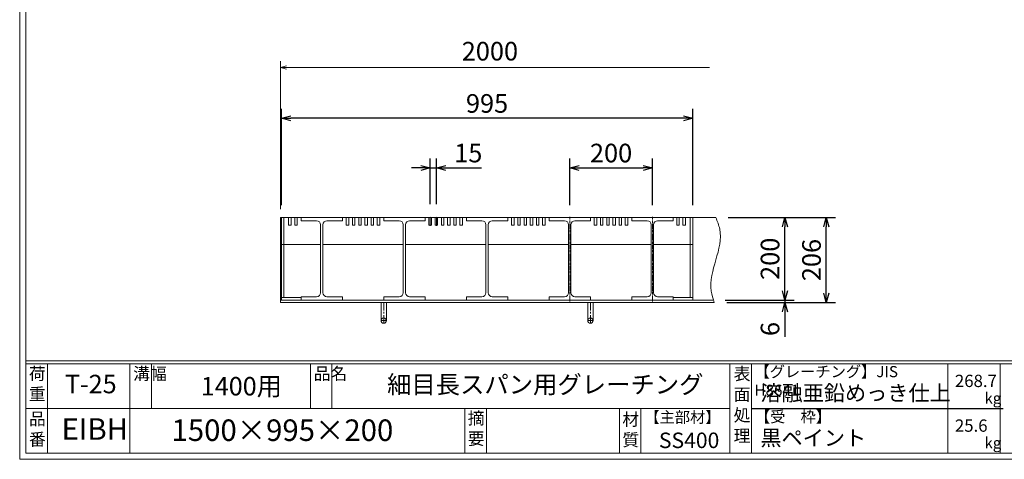
# Model space of a CAD drawing. Units: millimetres. Extents: x -871 to 3279, y -755 to 2182.
# Drawn here: x -871 to 1511, y -755 to 309 of the extents above; entities that cross this region are included whole.
import ezdxf

# ---------------------------------------------------------------- set-up
doc = ezdxf.new("R2010")
doc.units = ezdxf.units.MM
doc.linetypes.add('CENTER', pattern=[10, 6.25, -1.25, 1.25, -1.25])
for name, color, linetype, lineweight in [('中心線', 1, 'CENTER', 5), ('受け枠', 3, 'Continuous', 9), ('寸法線', 2, 'Continuous', 9), ('本体', 7, 'Continuous', 13), ('枠寸法', 31, 'Continuous', 9)]:
    doc.layers.add(name, color=color, linetype=linetype, lineweight=lineweight)
doc.layers.add('外枠', color=7, linetype='Continuous')
doc.dimstyles.new('ISO-25', dxfattribs={"dimscale": 15, "dimtxt": 3, "dimasz": 1.5, "dimexe": 1.5, "dimexo": 2, "dimgap": 0.5, "dimtad": 1, "dimdsep": 46, "dimtxsty": 'Standard', "dimblk": 'OPEN30', "dimcen": 2.5, "dimadec": 0, "dimazin": 0, "dimtfac": 1, "dimtmove": 0, "dimatfit": 0, "dimldrblk": 'OPEN30', "dimfxl": 1, "dimarcsym": 0})

# ---------------------------------------------------------------- blocks, each defined once
blk = doc.blocks.new('_Open30')
at = {"color": 0, "linetype": 'ByBlock', "lineweight": -2}
for p, q in [((-1, 0.27), (0, 0)), ((0, 0), (-1, -0.27)), ((0, 0), (-1, 0))]:
    blk.add_line(p, q, dxfattribs=at)
blk = doc.blocks.new('*D6')
at = {"layer": 'Defpoints', "color": 0, "linetype": 'Continuous', "ltscale": 3}
for p in [(-238.2, 70.6), (-238.2, -169.4), (756.8, -169.4)]:
    blk.add_point(p, dxfattribs=at)
at = {"layer": '寸法線', "color": 0, "linetype": 'Continuous', "lineweight": -2, "ltscale": 3}
for p, q in [((-238.2, -139.4), (-238.2, 93.1)), ((756.8, -139.4), (756.8, 93.1)), ((734.3, 70.6), (-215.7, 70.6))]:
    blk.add_line(p, q, dxfattribs=at)
at = {"layer": '寸法線', "color": 0, "linetype": 'Continuous', "lineweight": -2, "ltscale": 3, "xscale": 22.5, "yscale": 22.5, "zscale": 22.5, "rotation": 180}
blk.add_blockref('_Open30', (-238.2, 70.6), dxfattribs=at)
at = {"layer": '寸法線', "color": 0, "linetype": 'Continuous', "lineweight": -2, "ltscale": 3, "xscale": 22.5, "yscale": 22.5, "zscale": 22.5}
blk.add_blockref('_Open30', (756.8, 70.6), dxfattribs=at)
at = {"layer": '寸法線', "color": 0, "linetype": 'Continuous', "ltscale": 3, "insert": (259.3, 100.6), "char_height": 45, "attachment_point": 5}
blk.add_mtext('995', dxfattribs=at)
blk = doc.blocks.new('*D16')
at = {"layer": 'Defpoints', "color": 0, "ltscale": 3}
for p in [(659.3, -49.4), (459.3, -169.4), (659.3, -169.4)]:
    blk.add_point(p, dxfattribs=at)
at = {"layer": '寸法線', "color": 0, "lineweight": -2, "ltscale": 3}
for p, q in [((459.3, -139.4), (459.3, -26.9)), ((659.3, -139.4), (659.3, -26.9)), ((481.8, -49.4), (636.8, -49.4))]:
    blk.add_line(p, q, dxfattribs=at)
at = {"layer": '寸法線', "color": 0, "lineweight": -2, "ltscale": 3, "xscale": 22.5, "yscale": 22.5, "zscale": 22.5, "rotation": 180}
blk.add_blockref('_Open30', (459.3, -49.4), dxfattribs=at)
at = {"layer": '寸法線', "color": 0, "lineweight": -2, "ltscale": 3, "xscale": 22.5, "yscale": 22.5, "zscale": 22.5}
blk.add_blockref('_Open30', (659.3, -49.4), dxfattribs=at)
at = {"layer": '寸法線', "color": 0, "ltscale": 3, "insert": (559.3, -19.4), "char_height": 45, "attachment_point": 5}
blk.add_mtext('200', dxfattribs=at)
blk = doc.blocks.new('*D19')
at = {"layer": 'Defpoints', "color": 0, "ltscale": 3}
for p in [(812.6, -169.4), (1080, -169.4), (809, -375.4)]:
    blk.add_point(p, dxfattribs=at)
at = {"layer": '枠寸法', "color": 0, "lineweight": -2, "ltscale": 3}
for p, q in [((842.6, -169.4), (1102.5, -169.4)), ((1080, -352.9), (1080, -191.9)), ((839, -375.4), (1102.5, -375.4))]:
    blk.add_line(p, q, dxfattribs=at)
at = {"layer": '枠寸法', "color": 0, "lineweight": -2, "ltscale": 3, "xscale": 22.5, "yscale": 22.5, "zscale": 22.5}
for p, rotation in [((1080, -169.4), 90), ((1080, -375.4), 270)]:
    blk.add_blockref('_Open30', p, dxfattribs=dict(at, rotation=rotation))
at = {"layer": '枠寸法', "color": 0, "ltscale": 3, "insert": (1050, -272.4), "char_height": 45, "attachment_point": 5, "rotation": 90}
blk.add_mtext('206', dxfattribs=at)
blk = doc.blocks.new('*D20')
at = {"layer": 'Defpoints', "color": 0, "ltscale": 3}
for p in [(812.6, -169.4), (979.7, -169.4), (805.6, -369.4)]:
    blk.add_point(p, dxfattribs=at)
at = {"layer": '寸法線', "color": 0, "lineweight": -2, "ltscale": 3}
for p, q in [((842.6, -169.4), (1002.2, -169.4)), ((979.7, -346.9), (979.7, -191.9)), ((835.6, -369.4), (1002.2, -369.4))]:
    blk.add_line(p, q, dxfattribs=at)
at = {"layer": '寸法線', "color": 0, "lineweight": -2, "ltscale": 3, "xscale": 22.5, "yscale": 22.5, "zscale": 22.5}
for p, rotation in [((979.7, -169.4), 90), ((979.7, -369.4), 270)]:
    blk.add_blockref('_Open30', p, dxfattribs=dict(at, rotation=rotation))
at = {"layer": '寸法線', "color": 0, "ltscale": 3, "insert": (949.7, -269.4), "char_height": 45, "attachment_point": 5, "rotation": 90}
blk.add_mtext('200', dxfattribs=at)
blk = doc.blocks.new('*D21')
at = {"layer": 'Defpoints', "color": 0, "ltscale": 3}
for p in [(805.6, -369.4), (809, -375.4), (979.7, -375.4)]:
    blk.add_point(p, dxfattribs=at)
at = {"layer": '枠寸法', "color": 0, "lineweight": -2, "ltscale": 3}
for p, q in [((979.7, -346.9), (979.7, -324.4)), ((835.6, -369.4), (1002.2, -369.4)), ((839, -375.4), (1002.2, -375.4)), ((979.7, -369.4), (979.7, -375.4)), ((979.7, -397.9), (979.7, -458.3))]:
    blk.add_line(p, q, dxfattribs=at)
at = {"layer": '枠寸法', "color": 0, "lineweight": -2, "ltscale": 3, "xscale": 22.5, "yscale": 22.5, "zscale": 22.5}
for p, rotation in [((979.7, -369.4), 270), ((979.7, -375.4), 90)]:
    blk.add_blockref('_Open30', p, dxfattribs=dict(at, rotation=rotation))
at = {"layer": '枠寸法', "color": 0, "ltscale": 3, "insert": (949.7, -439.3), "char_height": 45, "attachment_point": 5, "rotation": 90}
blk.add_mtext('6', dxfattribs=at)
blk = doc.blocks.new('*D22')
at = {"layer": 'Defpoints', "color": 0, "ltscale": 3}
for p in [(121.8, -49.4), (121.8, -167.5), (136.8, -167.5)]:
    blk.add_point(p, dxfattribs=at)
at = {"layer": '寸法線', "color": 0, "lineweight": -2, "ltscale": 3}
for p, q in [((121.8, -137.5), (121.8, -26.9)), ((136.8, -137.5), (136.8, -26.9)), ((99.3, -49.4), (76.8, -49.4)), ((121.8, -49.4), (136.8, -49.4)), ((159.3, -49.4), (246.1, -49.4))]:
    blk.add_line(p, q, dxfattribs=at)
at = {"layer": '寸法線', "color": 0, "lineweight": -2, "ltscale": 3, "xscale": 22.5, "yscale": 22.5, "zscale": 22.5}
blk.add_blockref('_Open30', (121.8, -49.4), dxfattribs=at)
at = {"layer": '寸法線', "color": 0, "lineweight": -2, "ltscale": 3, "xscale": 22.5, "yscale": 22.5, "zscale": 22.5, "rotation": 180}
blk.add_blockref('_Open30', (136.8, -49.4), dxfattribs=at)
at = {"layer": '寸法線', "color": 0, "ltscale": 3, "insert": (213.9, -19.4), "char_height": 45, "attachment_point": 5}
blk.add_mtext('15', dxfattribs=at)

msp = doc.modelspace()

# ---------------------------------------------------------------- linework, layer by layer
at = {"layer": '中心線', "linetype": 'CENTER'}
for p, q in [((459.267, -168.13), (459.267, -372.459)), ((659.267, -168.13), (659.267, -372.459))]:
    msp.add_line(p, q, dxfattribs=at)
at = {"layer": '受け枠'}
for p, q in [((-240.733, -375.414), (-240.733, -169.414)), ((-240.733, -169.414), (812.639, -169.414)), ((-240.733, -369.414), (805.578, -369.414)), ((-240.733, -375.414), (809.024, -375.414))]:
    msp.add_line(p, q, dxfattribs=at)
at = {"layer": '受け枠', "ltscale": 3}
for p, q in [((15.767, -375.414), (2.767, -375.414)), ((2.767, -375.414), (2.767, -418.914)), ((15.767, -375.414), (15.767, -418.914)), ((502.767, -375.414), (502.767, -418.914)), ((515.767, -375.414), (515.767, -418.914))]:
    msp.add_line(p, q, dxfattribs=at)
at = {"layer": '受け枠', "linetype": 'CENTER', "ltscale": 3}
for p, q in [((9.267, -375.414), (9.267, -425.414)), ((509.267, -375.414), (509.267, -425.414)), ((15.767, -418.914), (2.767, -418.914)), ((515.767, -418.914), (502.767, -418.914))]:
    msp.add_line(p, q, dxfattribs=at)
at = {"layer": '受け枠', "ltscale": 3}
for centre in [(9.267, -418.914), (509.267, -418.914)]:
    msp.add_circle(centre, 6.5, dxfattribs=at)
at = {"layer": '受け枠', "linetype": 'Continuous'}
msp.add_open_spline([(812.639, -169.414), (816.412, -178.694), (839.499, -235.483), (786.992, -308.263), (805.969, -366.101), (809.024, -375.414)], degree=3, knots=[0, 0, 0, 0, 29.56482314, 180.91622849, 209.96233753, 209.96233753, 209.96233753, 209.96233753], dxfattribs=at)
at = {"layer": '外枠', "lineweight": 9, "ltscale": 80}
for q in [(-871.259, 2181.63), (3279.43, -754.521)]:
    msp.add_line((-871.259, -754.521), q, dxfattribs=at)
at = {"layer": '外枠', "lineweight": 9, "ltscale": 100}
for p, q in [((-856.38, 2167.656), (-856.38, -739.641)), ((-804.301, -523.293), (-804.301, -739.641)), ((-604.759, -523.293), (-604.759, -739.641)), ((-552.68, -523.293), (-552.68, -631.467)), ((-168.1, -523.293), (-168.1, -631.467)), ((-116.021, -523.293), (-116.021, -631.467)), ((205.77, -631.467), (205.77, -739.641)), ((257.849, -631.467), (257.849, -739.641)), ((579.432, -631.467), (579.432, -739.641)), ((631.511, -631.467), (631.511, -739.641)), ((-856.38, -739.641), (3265.455, -739.641))]:
    msp.add_line(p, q, dxfattribs=at)
at = {"layer": '外枠', "linetype": 'Continuous', "lineweight": 9, "ltscale": 100}
for p, q in [((-856.38, -516.306), (3265.455, -516.306)), ((-856.38, -523.293), (3265.455, -523.293)), ((846.881, -522.418), (846.881, -740.516)), ((899.381, -522.418), (899.381, -740.516)), ((1373.601, -523.293), (1373.601, -739.641)), ((1500.481, -523.293), (1500.481, -739.641)), ((-856.38, -631.467), (845.151, -631.467))]:
    msp.add_line(p, q, dxfattribs=at)
at = {"layer": '外枠', "ltscale": 3}
msp.add_line((899.381, -631.467), (1507.511, -631.467), dxfattribs=at)
at = {"layer": '寸法線', "linetype": 'CENTER', "ltscale": 3}
for p, q in [((121.767, -190.026), (121.767, -167.506)), ((136.767, -190.026), (136.767, -167.506))]:
    msp.add_line(p, q, dxfattribs=at)
at = {"layer": '本体'}
for p, q in [((756.767, -169.414), (-238.233, -169.414)), ((-238.233, -169.414), (-238.233, -234.414)), ((-232.233, -169.414), (-232.233, -234.414)), ((-220.733, -188.414), (-220.733, -169.414)), ((-214.733, -188.414), (-220.733, -188.414)), ((-214.733, -188.414), (-214.733, -169.414)), ((-205.733, -188.414), (-205.733, -169.414)), ((-199.733, -188.414), (-205.733, -188.414)), ((-199.733, -188.414), (-199.733, -169.414)), ((-190.733, -169.414), (-90.733, -169.414)), ((-190.733, -177.414), (-190.733, -169.414)), ((-190.733, -177.414), (-153.483, -177.414)), ((-143.483, -187.414), (-143.483, -351.414)), ((-137.983, -187.414), (-137.983, -351.414)), ((-127.983, -177.414), (-90.733, -177.414)), ((-90.733, -177.414), (-90.733, -169.414)), ((-81.233, -188.414), (-81.233, -169.414)), ((-81.233, -188.414), (-75.233, -188.414)), ((-75.233, -188.414), (-75.233, -169.414)), ((-66.233, -188.414), (-66.233, -169.414)), ((-66.233, -188.414), (-60.233, -188.414)), ((-60.233, -188.414), (-60.233, -169.414)), ((-51.233, -188.414), (-51.233, -169.414)), ((-51.233, -188.414), (-45.233, -188.414)), ((-45.233, -188.414), (-45.233, -169.414)), ((-36.233, -188.414), (-36.233, -169.414)), ((-36.233, -188.414), (-30.233, -188.414)), ((-30.233, -188.414), (-30.233, -169.414)), ((-21.233, -188.414), (-21.233, -169.414)), ((-21.233, -188.414), (-15.233, -188.414)), ((-15.233, -188.414), (-15.233, -169.414)), ((-6.233, -188.414), (-6.233, -169.414)), ((-6.233, -188.414), (-0.233, -188.414)), ((-0.233, -188.414), (-0.233, -169.414)), ((9.267, -169.414), (109.267, -169.414)), ((9.267, -177.414), (9.267, -169.414)), ((9.267, -177.414), (46.517, -177.414)), ((56.517, -187.414), (56.517, -351.414)), ((62.017, -187.414), (62.017, -351.414)), ((72.017, -177.414), (109.267, -177.414)), ((109.267, -177.414), (109.267, -169.414)), ((118.767, -188.414), (118.767, -169.414)), ((118.767, -188.414), (124.767, -188.414)), ((124.767, -188.414), (124.767, -169.414)), ((133.767, -188.414), (133.767, -169.414)), ((133.767, -188.414), (139.767, -188.414)), ((139.767, -188.414), (139.767, -169.414)), ((148.767, -188.414), (148.767, -169.414)), ((148.767, -188.414), (154.767, -188.414)), ((154.767, -188.414), (154.767, -169.414)), ((163.767, -188.414), (163.767, -169.414)), ((163.767, -188.414), (169.767, -188.414)), ((169.767, -188.414), (169.767, -169.414)), ((178.767, -188.414), (178.767, -169.414)), ((178.767, -188.414), (184.767, -188.414)), ((184.767, -188.414), (184.767, -169.414)), ((193.767, -188.414), (193.767, -169.414)), ((193.767, -188.414), (199.767, -188.414)), ((199.767, -188.414), (199.767, -169.414)), ((209.267, -169.414), (309.267, -169.414)), ((209.267, -177.414), (209.267, -169.414)), ((209.267, -177.414), (246.517, -177.414)), ((256.517, -187.414), (256.517, -351.414)), ((262.017, -187.414), (262.017, -351.414)), ((272.017, -177.414), (309.267, -177.414)), ((309.267, -177.414), (309.267, -169.414)), ((318.767, -188.414), (318.767, -169.414)), ((318.767, -188.414), (324.767, -188.414)), ((324.767, -188.414), (324.767, -169.414)), ((333.767, -188.414), (333.767, -169.414)), ((333.767, -188.414), (339.767, -188.414)), ((339.767, -188.414), (339.767, -169.414)), ((348.767, -188.414), (348.767, -169.414)), ((348.767, -188.414), (354.767, -188.414)), ((354.767, -188.414), (354.767, -169.414)), ((363.767, -188.414), (363.767, -169.414)), ((363.767, -188.414), (369.767, -188.414)), ((369.767, -188.414), (369.767, -169.414)), ((378.767, -188.414), (378.767, -169.414)), ((378.767, -188.414), (384.767, -188.414)), ((384.767, -188.414), (384.767, -169.414)), ((393.767, -188.414), (393.767, -169.414)), ((393.767, -188.414), (399.767, -188.414)), ((399.767, -188.414), (399.767, -169.414)), ((409.267, -169.414), (509.267, -169.414)), ((409.267, -177.414), (409.267, -169.414)), ((409.267, -177.414), (446.517, -177.414)), ((456.517, -187.414), (456.517, -351.414)), ((462.017, -187.414), (462.017, -351.414)), ((472.017, -177.414), (509.267, -177.414)), ((509.267, -177.414), (509.267, -169.414)), ((518.767, -188.414), (518.767, -169.414)), ((518.767, -188.414), (524.767, -188.414)), ((524.767, -188.414), (524.767, -169.414)), ((533.767, -188.414), (533.767, -169.414)), ((533.767, -188.414), (539.767, -188.414)), ((539.767, -188.414), (539.767, -169.414)), ((548.767, -188.414), (548.767, -169.414)), ((548.767, -188.414), (554.767, -188.414)), ((554.767, -188.414), (554.767, -169.414)), ((563.767, -188.414), (563.767, -169.414)), ((563.767, -188.414), (569.767, -188.414)), ((569.767, -188.414), (569.767, -169.414)), ((578.767, -188.414), (578.767, -169.414)), ((578.767, -188.414), (584.767, -188.414)), ((584.767, -188.414), (584.767, -169.414)), ((593.767, -188.414), (593.767, -169.414)), ((593.767, -188.414), (599.767, -188.414)), ((599.767, -188.414), (599.767, -169.414)), ((609.267, -169.414), (709.267, -169.414)), ((609.267, -177.414), (609.267, -169.414)), ((609.267, -177.414), (646.517, -177.414)), ((656.517, -187.414), (656.517, -351.414)), ((662.017, -187.414), (662.017, -351.414)), ((672.017, -177.414), (709.267, -177.414)), ((709.267, -177.414), (709.267, -169.414)), ((718.267, -188.414), (718.267, -169.414)), ((718.267, -188.414), (724.267, -188.414)), ((724.267, -188.414), (724.267, -169.414)), ((733.267, -188.414), (733.267, -169.414)), ((733.267, -188.414), (739.267, -188.414)), ((739.267, -188.414), (739.267, -169.414)), ((750.767, -169.414), (750.767, -234.414)), ((756.767, -169.414), (756.767, -234.414)), ((-190.733, -361.414), (-153.483, -361.414)), ((-190.733, -361.414), (-190.733, -369.414)), ((-190.733, -369.414), (-90.733, -369.414)), ((-127.983, -361.414), (-90.733, -361.414)), ((-90.733, -369.414), (-90.733, -361.414)), ((9.267, -361.414), (46.517, -361.414)), ((9.267, -361.414), (9.267, -369.414)), ((9.267, -369.414), (109.267, -369.414)), ((72.017, -361.414), (109.267, -361.414)), ((109.267, -369.414), (109.267, -361.414)), ((209.267, -361.414), (246.517, -361.414)), ((209.267, -361.414), (209.267, -369.414)), ((209.267, -369.414), (309.267, -369.414)), ((272.017, -361.414), (309.267, -361.414)), ((309.267, -369.414), (309.267, -361.414)), ((409.267, -361.414), (446.517, -361.414)), ((409.267, -361.414), (409.267, -369.414)), ((409.267, -369.414), (509.267, -369.414)), ((472.017, -361.414), (509.267, -361.414)), ((509.267, -369.414), (509.267, -361.414)), ((609.267, -361.414), (646.517, -361.414)), ((609.267, -361.414), (609.267, -369.414)), ((609.267, -369.414), (709.267, -369.414)), ((672.017, -361.414), (709.267, -361.414)), ((709.267, -369.414), (709.267, -361.414))]:
    msp.add_line(p, q, dxfattribs=at)
at = {"layer": '本体', "ltscale": 3}
for p, q in [((-143.233, -234.414), (-238.233, -234.414)), ((-238.233, -234.414), (-238.233, -369.414)), ((-232.233, -234.414), (-232.233, -363.414)), ((55.267, -234.414), (-137.983, -234.414)), ((255.267, -234.414), (62.017, -234.414)), ((455.267, -234.414), (262.017, -234.414)), ((656.517, -234.414), (462.017, -234.414)), ((756.767, -234.414), (662.017, -234.414)), ((750.767, -234.414), (750.767, -363.414)), ((756.767, -234.414), (756.767, -369.414)), ((-190.733, -363.414), (-238.233, -363.414)), ((-178.233, -369.414), (-238.233, -369.414)), ((696.767, -369.414), (756.767, -369.414)), ((709.267, -363.414), (756.767, -363.414)), ((709.267, -369.414), (709.267, -363.414))]:
    msp.add_line(p, q, dxfattribs=at)
at = {"layer": '本体'}
for centre, start, end in [((-153.483, -187.414), 0, 90), ((-127.983, -187.414), 90, 180), ((46.517, -187.414), 0, 90), ((72.017, -187.414), 90, 180), ((246.517, -187.414), 0, 90), ((272.017, -187.414), 90, 180), ((446.517, -187.414), 0, 90), ((472.017, -187.414), 90, 180), ((646.517, -187.414), 0, 90), ((672.017, -187.414), 90, 180), ((-153.483, -351.414), 270, 0), ((-127.983, -351.414), 180, 270), ((46.517, -351.414), 270, 0), ((72.017, -351.414), 180, 270), ((246.517, -351.414), 270, 0), ((272.017, -351.414), 180, 270), ((446.517, -351.414), 270, 0), ((472.017, -351.414), 180, 270), ((646.517, -351.414), 270, 0), ((672.017, -351.414), 180, 270)]:
    msp.add_arc(centre, 10, start, end, dxfattribs=at)
at = {"layer": '枠寸法', "linetype": 'Continuous'}
for p, q in [((-240.733, -149.414), (-240.733, 208.591)), ((797.639, 193.591), (-225.733, 193.591))]:
    msp.add_line(p, q, dxfattribs=at)

# ---------------------------------------------------------------- block references
at = {"layer": '枠寸法', "linetype": 'Continuous', "xscale": 15, "yscale": 15, "zscale": 15, "rotation": 180}
msp.add_blockref('_Open30', (-240.733, 193.591), dxfattribs=at)

# ---------------------------------------------------------------- texts
at = {"layer": '外枠', "linetype": 'Continuous', "lineweight": 9, "ltscale": 100, "attachment_point": 1}
for s, insert, char_height, width in [('荷\\P重', (-849.059, -532.321), 29.759, 44.75777), ('溝幅', (-596.827, -532.357), 29.7593, 44.14696), ('品名', (-160.168, -532.357), 29.7593, 44.14696), ('細目長スパン用グレーチング', (17.427, -551.93), 43.15092, 988.91781), ('表\\P面\\P処\\P理', (855.662, -532.6), 30, 1522.70625), ('【グレーチング】JIS\u3000H8641', (906.226, -528.893), 27, 452.79915), ('T-25', (-761.929, -550.111), 44.6389, 187.93506), ('1400用', (-433.106, -555.346), 44.6389, 243.88376), ('溶融亜鉛めっき仕上', (920.601, -575.31), 37.5, 1522.7063), ('268.7', (1391.154, -549.927), 29.7593, 1510.48684), ('kg', (1462.558, -593.205), 26.7833, 37.87758), ('品\\P番', (-848.855, -641.703), 29.759, 35.01098), ('摘\\P要', (212.689, -640.059), 29.759, 988.91778), ('材\\P質', (586.547, -643.15), 29.759, 46.70638), ('【主部材】', (639.874, -639.101), 27, 183.0609), ('【受\u3000枠】', (907.24, -637.943), 27, 452.79915), ('EIBH', (-770.083, -655.203), 52.0787, 132.235), ('1500×995×200', (-503.944, -658.074), 52.0787, 792.96264), ('25.6', (1391.154, -658.101), 29.7593, 1510.48684), ('SS400', (675.047, -689.844), 37.5, 183.0609), ('黒ペイント', (920.601, -683.955), 37.5, 1522.7063), ('kg', (1462.558, -701.38), 26.7833, 37.87758)]:
    msp.add_mtext(s, dxfattribs=dict(at, insert=insert, char_height=char_height, width=width))
at = {"layer": '枠寸法', "linetype": 'Continuous', "insert": (266.167, 226.997), "char_height": 45, "attachment_point": 5}
msp.add_mtext('2000', dxfattribs=at)

# ---------------------------------------------------------------- dimensions: what is measured, and where the dimension line sits
at = {"layer": '寸法線', "linetype": 'Continuous'}
dim = msp.add_linear_dim(base=(-238.233, 70.586), p1=(756.767, -169.414), p2=(-238.233, -169.414), dimstyle='ISO-25', dxfattribs=at)
dim.commit()
dim.dimension.update_dxf_attribs({"geometry": '*D6', "text_midpoint": (259.267, 100.586)})
at = {"layer": '寸法線', "ltscale": 3}
dim = msp.add_linear_dim(base=(121.767, -49.414), p1=(136.767, -167.506), p2=(121.767, -167.506), dimstyle='ISO-25', dxfattribs=at)
dim.commit()
dim.dimension.update_dxf_attribs({"geometry": '*D22', "text_midpoint": (213.937, -49.414), "dimtype": 160})
at = {"layer": '寸法線'}
dim = msp.add_linear_dim(base=(659.267, -49.414), p1=(459.267, -169.414), p2=(659.267, -169.414), dimstyle='ISO-25', dxfattribs=at)
dim.commit()
dim.dimension.update_dxf_attribs({"geometry": '*D16', "text_midpoint": (559.267, -19.414)})
at = {"layer": '寸法線', "ltscale": 3}
dim = msp.add_linear_dim(base=(979.702, -169.414), p1=(805.578, -369.414), p2=(812.639, -169.414), angle=90, dimstyle='ISO-25', dxfattribs=at)
dim.commit()
dim.dimension.update_dxf_attribs({"geometry": '*D20', "text_midpoint": (949.702, -269.414)})
at = {"layer": '枠寸法', "ltscale": 3}
for base, p1, p2, picture, middle in [((1079.978, -169.414), (809.024, -375.414), (812.639, -169.414), '*D19', (1049.978, -272.414)), ((979.702, -375.414), (805.578, -369.414), (809.024, -375.414), '*D21', (949.702, -439.335))]:
    dim = msp.add_linear_dim(base=base, p1=p1, p2=p2, angle=90, dimstyle='ISO-25', dxfattribs=at)
    dim.commit()
    dim.dimension.update_dxf_attribs({"geometry": picture, "text_midpoint": middle})

doc.saveas('drawing.dxf')
